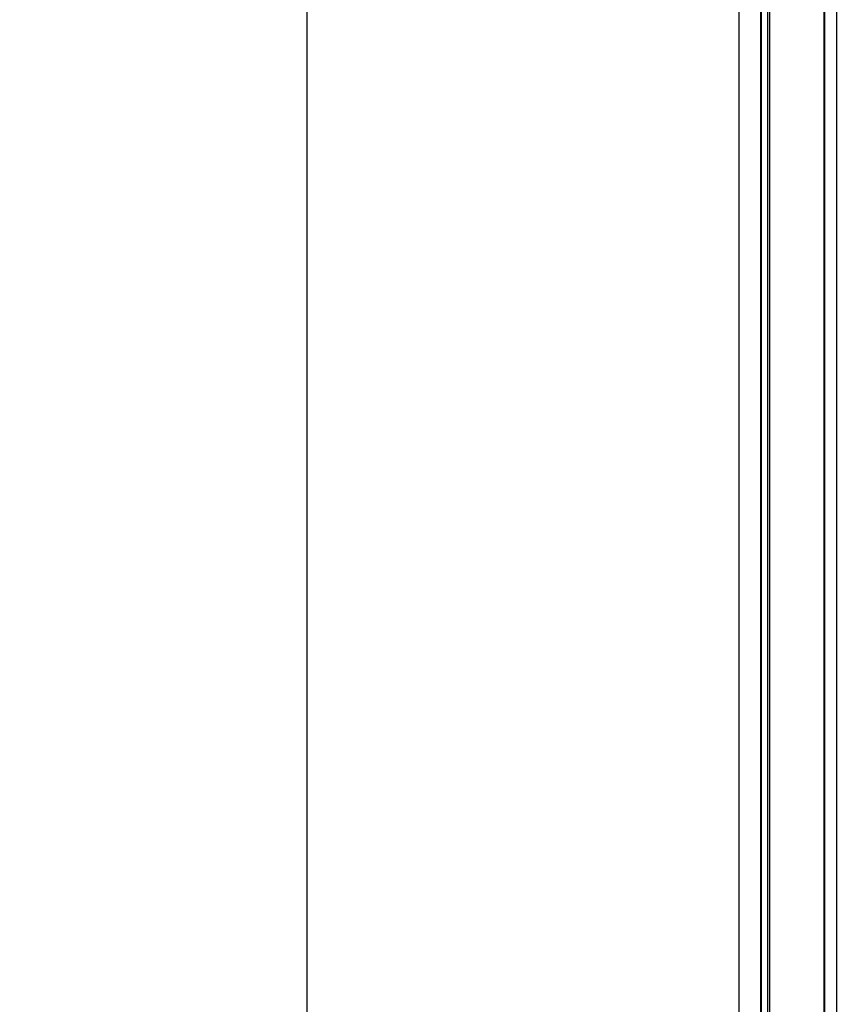
# Model space of a CAD drawing. Extents: x -1044 to 496, y -422 to 863.
# Drawn here: x -541 to -421, y -110 to 33 of the extents above; entities that cross this region are included whole.
import ezdxf

# ---------------------------------------------------------------- set-up
doc = ezdxf.new("R2010")
doc.units = 0
doc.header["$LTSCALE"] = 0.909449
doc.header["$MEASUREMENT"] = 0
doc.header["$PDMODE"] = 3
doc.header["$PDSIZE"] = 0.3125
doc.layers.get('0').update_dxf_attribs({"linetype": 'CONTINUOUS'})
doc.layers.get('DEFPOINTS').update_dxf_attribs({"linetype": 'CONTINUOUS'})
doc.layers.add('DIMENSIONS', color=7, linetype='CONTINUOUS')
doc.styles.get("Standard").update_dxf_attribs({"font": 'txt', "width": 0.8})
doc.dimstyles.get("Standard").update_dxf_attribs({"dimtxt": 20, "dimasz": 20, "dimexe": 20, "dimexo": 2, "dimgap": 2, "dimtad": 1, "dimdec": 0, "dimzin": 4, "dimtxsty": 'STANDARD', "dimblk": 'CLOSED', "dimblk1": 'CLOSED', "dimblk2": 'CLOSED', "dimcen": 0, "dimazin": 3, "dimtp": 0.05, "dimtm": 0.05, "dimtfac": 1, "dimtofl": 0, "dimtmove": 0, "dimatfit": 3, "dimtolj": 1, "dimtzin": 4})

# ---------------------------------------------------------------- blocks, each defined once
blk = doc.blocks.new('_CLOSED')
at = {"color": 0, "linetype": 'BYBLOCK'}
for p, q in [((-1, 0.166667), (0, 0)), ((-1, 0.166667), (-1, -0.166667)), ((0, 0), (-1, -0.166667)), ((0, 0), (-1, 0))]:
    blk.add_line(p, q, dxfattribs=at)
blk = doc.blocks.new('*D8')
at = {"layer": 'DEFPOINTS', "color": 0}
for p in [(-279.69, 715.53), (-498.85, -333.69), (-280.87, -333.69)]:
    blk.add_point(p, dxfattribs=at)
at = {"layer": 'DIMENSIONS', "color": 0}
for p, q in [((-281.69, 715.53), (-518.85, 715.53)), ((-498.85, 695.53), (-498.85, -313.69)), ((-282.87, -333.69), (-518.85, -333.69))]:
    blk.add_line(p, q, dxfattribs=at)
at = {"layer": 'DIMENSIONS', "color": 0, "xscale": 20, "yscale": 20, "zscale": 20}
for p, rotation in [((-498.85, 715.53), 90), ((-498.85, -333.69), 270)]:
    blk.add_blockref('_CLOSED', p, dxfattribs=dict(at, rotation=rotation))
at = {"layer": 'DIMENSIONS', "color": 0, "insert": (-510.85, 190.92), "char_height": 20, "attachment_point": 5, "rotation": 90}
blk.add_mtext('\\A1;1049 [41.31]', dxfattribs=at)

msp = doc.modelspace()

# ---------------------------------------------------------------- linework, layer by layer
at = {"color": 0, "linetype": 'CONTINUOUS'}
for p, q in [((-435.94, 155.61), (-435.94, -146.1)), ((-432.78, -148.3), (-432.78, 155.66)), ((-432.67, -148.3), (-432.67, 155.66)), ((-431.73, -217.7), (-431.73, 155.68)), ((-431.45, -217.7), (-431.45, 155.68)), ((-423.58, 155.82), (-423.58, -217.84)), ((-423.47, 155.82), (-423.47, -217.84)), ((-421.75, 155.85), (-421.75, -217.87))]:
    msp.add_line(p, q, dxfattribs=at)

# ---------------------------------------------------------------- dimensions: what is measured, and where the dimension line sits
at = {"layer": 'DIMENSIONS', "color": 4}
dim = msp.add_linear_dim(base=(-498.85, -333.69), p1=(-279.69, 715.53), p2=(-280.87, -333.69), angle=90, dimstyle='STANDARD', dxfattribs=at)
dim.commit()
dim.dimension.update_dxf_attribs({"geometry": '*D8', "text_midpoint": (-510.85, 190.92)})

doc.saveas('drawing.dxf')
